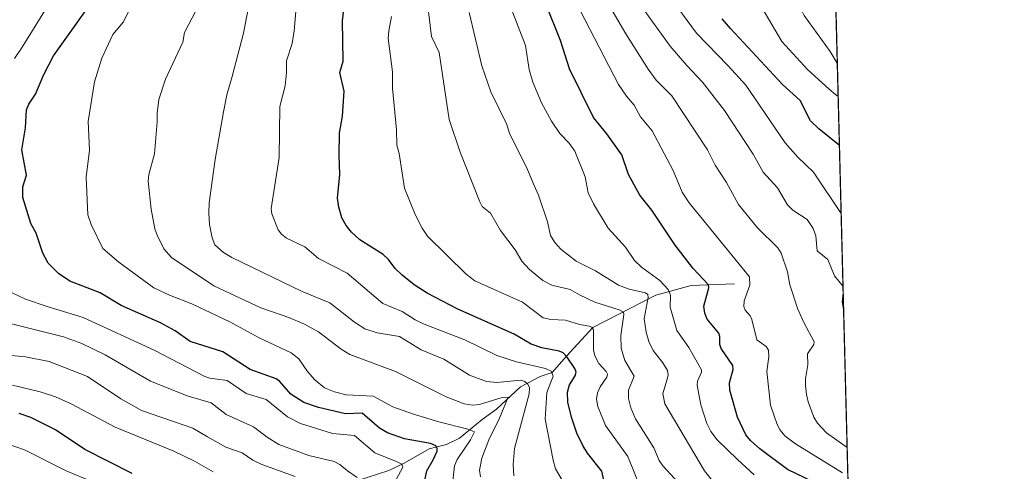
# Model space of a CAD drawing. Units: metres. Extents: x 671740 to 675200, y 4751400 to 4753799.
# Drawn here: x 674894 to 675200, y 4753387 to 4753528 of the extents above; entities that cross this region are included whole.
import ezdxf

# ---------------------------------------------------------------- set-up
doc = ezdxf.new("R2010")
doc.units = ezdxf.units.M
doc.header["$MEASUREMENT"] = 0
for name, color, linetype, lineweight in [('Arbolado forestal CxS', 92, 'Continuous', 0), ('Comarca CxS', 21, 'Continuous', 0), ('Comunidad Autónoma CxS', 142, 'Continuous', 0), ('Corriente natural lineal', 142, 'Continuous', 13), ('Curva de nivel maestra', 30, 'Continuous', 30), ('Curva de nivel normal', 30, 'Continuous', 0), ('Municipio CxS', 4, 'Continuous', 0), ('Provincia CxS', 1, 'Continuous', 0)]:
    doc.layers.add(name, color=color, linetype=linetype, lineweight=lineweight)

# ---------------------------------------------------------------- blocks, each defined once
blk = doc.blocks.new('*U8')
at = {"layer": 'Arbolado forestal CxS', "color": 92, "linetype": 'Continuous', "lineweight": 0}
blk.add_polyline3d([(674449.9889000002, 4753781.841800001, 1068.493799999997), (675028.2669000003, 4753796.4638, 1282.046700000006), (675029.1601, 4753795.074300001, 1282.431500000006), (675051.6495000003, 4753781.845100001, 1292.014200000005), (675070.9193000002, 4753784.2589, 1297.9709), (675097.7427000003, 4753746.9641, 1318.122199999998), (675068.8469000002, 4753746.126499999, 1307.853600000002), (675038.4200999998, 4753732.897500001, 1303.555999999997), (675029.1595000002, 4753714.376900001, 1301.272500000006), (675050.3258999997, 4753683.949899999, 1308.616299999994), (675071.4921000004, 4753672.0437, 1314.184299999994), (675101.9187000003, 4753642.9395, 1328.367299999998), (675112.5021000003, 4753656.168500001, 1330.329800000007), (675101.9190999997, 4753685.272500001, 1319.135699999999), (675129.7000000002, 4753702.470100001, 1330.736900000004), (675143.3629000002, 4753700.2663, 1334.046499999997), (675151.7741, 4753371.359200001, 1305.460300000006)], dxfattribs=at)

msp = doc.modelspace()

# ---------------------------------------------------------------- linework, layer by layer
at = {"layer": 'Arbolado forestal CxS', "color": 92, "linetype": 'Continuous', "lineweight": 0, "extrusion": (0.002212845848573052, -0.08652992314017224, 0.9962467945818477), "elevation": -408514.2909286906, "flags": 128}
msp.add_lwpolyline([(796450.2336933159, 4717231.143397555), (796450.2336933159, 4716900.889353273)], dxfattribs=at)
at = {"layer": 'Comarca CxS', "color": 21, "linetype": 'Continuous', "lineweight": 0, "flags": 128}
msp.add_lwpolyline([(672204.3051829629, 4751410.237170125), (671798.0700013082, 4751399.969982476), (671766.1133000012, 4752674.355699999), (671740.0600013086, 4753713.319982452), (672293.9577999995, 4753727.3255), (673558.7737000008, 4753759.3071), (673648.6405999988, 4753761.5793), (675140.8300013351, 4753799.309982453), (675199.9900013335, 4751485.949982476), (672250.0576000008, 4751411.393499999)], close=True, dxfattribs=at)
at = {"layer": 'Comunidad Autónoma CxS', "color": 142, "linetype": 'Continuous', "lineweight": 0, "flags": 128}
msp.add_lwpolyline([(672204.3051829629, 4751410.237170125), (671798.0700013082, 4751399.969982476), (671766.1133000012, 4752674.355699999), (671740.0600013086, 4753713.319982452), (672293.9577999995, 4753727.3255), (673558.7737000008, 4753759.3071), (673648.6405999988, 4753761.5793), (675140.8300013351, 4753799.309982453), (675199.9900013335, 4751485.949982476), (672250.0576000008, 4751411.393499999)], close=True, dxfattribs=at)
at = {"layer": 'Corriente natural lineal', "color": 142, "linetype": 'Continuous', "lineweight": 13}
msp.add_polyline3d([(675116.2100999998, 4753445.4901, 1303.010500000004), (675102.7100999998, 4753444.9901, 1297.942899999995), (675091.7100999998, 4753441.9901, 1291.997300000003), (675072.2100999998, 4753431.9901, 1280.709400000007), (675063.9901000002, 4753423.0801, 1275.213399999993), (675059.5203, 4753417.9395, 1270.706999999995), (675055.7857999997, 4753416.7521, 1268.834400000007), (675049.7440999999, 4753413.490300001, 1265.010899999994), (675042.2319, 4753406.579299999, 1260.335300000006), (675037.7779999999, 4753403.398200001, 1258.422800000001), (675030.7810000004, 4753397.5288, 1254.156300000002), (675026.7434, 4753395.6194, 1252.456099999996), (675021.3316000003, 4753394.1994, 1250.051000000007), (675013.6075999998, 4753389.8081, 1246.311499999996), (675008.7655999997, 4753387.561899999, 1244.156900000002), (674999.2148000002, 4753384.4476, 1239.875899999999), (674989.3678000001, 4753380.3051, 1234.049599999998), (674987.4972000001, 4753378.704100001, 1232.598599999998), (674983, 4753371, 1227.102599999998)], dxfattribs=at)
at = {"layer": 'Curva de nivel maestra', "color": 30, "linetype": 'Continuous', "lineweight": 30, "flags": 128}
for points, elevation in [([(675019.4100000003, 4753381.540100001), (675020.6500000004, 4753387.450099999), (675022.6299999999, 4753390.8301), (675023.7800000003, 4753393.4901), (675023.8600000005, 4753394.5001), (675023.4400000004, 4753395.210100001), (675021.79, 4753395.9301), (675013.6600000003, 4753397.350099999), (675008.3799999999, 4753399.190099999), (675005.9100000003, 4753400.630100001), (675000.5300000003, 4753405.290100001), (674995.3399999999, 4753405.170100001), (674986.9699999997, 4753407.050100001), (674982.4500000002, 4753408.6801), (674978.4000000004, 4753411.280099999), (674974.8499999996, 4753415.2301), (674973.79, 4753416.030099999), (674965.7400000002, 4753418.870100001), (674957.29, 4753424.4001), (674947.1200000001, 4753427.6501), (674942.4800000006, 4753430.880100001), (674937.8600000005, 4753433.4001), (674925.6500000004, 4753438.8201), (674919.1500000004, 4753442.7401), (674909.7400000002, 4753446.370100001), (674906.2100000001, 4753448.7301), (674903, 4753451.950099999), (674901.3099999997, 4753455.090100001), (674899.25, 4753461.220100001), (674897.5700000003, 4753464.2401), (674895.1200000001, 4753472.370100001), (674895.1399999997, 4753475.6801), (674896.2699999996, 4753479.300100001), (674894.7999999998, 4753487.1601), (674895.9400000004, 4753493.9901), (674896.29, 4753499.620100001), (674897.0099999999, 4753501.340100001), (674899.0599999997, 4753504.450099999), (674901.6799999997, 4753510.530099999), (674904.6699999999, 4753516.360099999), (674920.3899999997, 4753538.5601)], 1250), ([(675140.6100000005, 4753383.9801), (675132.6200000001, 4753387.840100001), (675124.0099999999, 4753394.220100001), (675121.1500000004, 4753396.800100001), (675119.6500000004, 4753398.600099999), (675117.1500000004, 4753404.090100001), (675114.7300000006, 4753412.5101), (675114.6500000004, 4753414.800100001), (675115.7199999997, 4753418.850099999), (675115.6799999997, 4753420.110099999), (675112.0599999997, 4753425.4101), (675111.6399999997, 4753426.690099999), (675111.6399999997, 4753429.1501), (675111.3499999996, 4753430.1601), (675107.6900000004, 4753434.550100001), (675106.9800000006, 4753436.4301), (675106.6799999997, 4753438.550100001), (675108.1799999997, 4753444.2301), (675108.1200000001, 4753445.220100001), (675103.3899999997, 4753450.2501), (675097.75, 4753457.5701), (675090.4699999997, 4753468.450099999), (675086.8099999997, 4753473.090100001), (675083.2999999998, 4753479.460100001), (675081.2000000002, 4753485.5801), (675076.4800000006, 4753492.1501), (675072.3399999999, 4753497.1801), (675064.9699999997, 4753512.290100001), (675062.1200000001, 4753521.140100001), (675057.5199999996, 4753532.720100001)], 1300), ([(675076.79, 4753378.840100001), (675074.9900000002, 4753387.290100001), (675070.54, 4753392.890100001), (675069.04, 4753395.2601), (675067.2300000006, 4753399.140100001), (675065.6200000001, 4753403.780099999), (675064.4100000003, 4753408.690099999), (675064.2599999999, 4753411.890100001), (675064.9400000004, 4753414.120100001), (675066.7000000002, 4753416.9801), (675066.9500000002, 4753418.050100001), (675066.5599999997, 4753419.2301), (675064.2300000006, 4753422.770099999), (675062.9600000001, 4753424.0601), (675061.75, 4753424.640100001), (675056.29, 4753425.630100001), (675052.9699999997, 4753426.8201), (675047.7100000001, 4753429.860099999), (675030.2199999997, 4753437.700099999), (675020.7400000002, 4753442.6501), (675016.7100000001, 4753445.200099999), (675012.9199999999, 4753448.1801), (675010.8200000003, 4753450.2601), (675008.7199999997, 4753453.0801), (675007.0099999999, 4753454.600099999), (674999.8200000003, 4753459.2401), (674997.2000000002, 4753461.530099999), (674995.5800000001, 4753463.600099999), (674994.25, 4753466.0801), (674993.2699999996, 4753469.3201), (674992.8399999999, 4753472.1501), (674993.6100000005, 4753479.4801), (674993.3399999999, 4753485.450099999), (674993.4900000002, 4753492.3301), (674994.4400000004, 4753497.6601), (674994.9699999997, 4753505.4301), (674993.6399999997, 4753511.1801), (674994.6500000004, 4753514.6801), (674994.3899999997, 4753527.210100001), (674994.9800000006, 4753531.690099999)], 1275), ([(675148.7775999998, 4753488.532000001), (675142.4000000004, 4753493.6601), (675139.7699999996, 4753496.210100001), (675136.6200000001, 4753502.540100001), (675131.0499999998, 4753507.460100001), (675114.9199999999, 4753524.840100001), (675112.3700000001, 4753527.9101)], 1325), ([(674929.0499999998, 4753386.610099999), (674914.3600000005, 4753394.050100001), (674905.2800000003, 4753400.1801), (674897.6200000001, 4753403.960100001), (674894.0300000003, 4753405.210100001)], 1225)]:
    msp.add_lwpolyline(points, dxfattribs=dict(at, elevation=elevation))
at = {"layer": 'Curva de nivel normal', "color": 30, "linetype": 'Continuous', "lineweight": 0, "flags": 128}
for points, elevation in [([(675148.1229999998, 4753514.126700001), (675145.8799999999, 4753517.74), (675137.8300000001, 4753528.930000001), (675134.2800000003, 4753536.07), (675129.3600000005, 4753544.199999999), (675126.0099999999, 4753551.560000001), (675124.2000000002, 4753557.5), (675121.1799999997, 4753564.199999999), (675120.1500000004, 4753567.560000001), (675119.3799999999, 4753571.5), (675118.5899999999, 4753578.92), (675117.0199999996, 4753586.77), (675117.1100000005, 4753593.449999999), (675116.4100000003, 4753598.480000001), (675116.9900000002, 4753604.029999999), (675116.6900000004, 4753628.029999999), (675120.3499999996, 4753639.560000001), (675120.1399999997, 4753655.680000001), (675122.2199999997, 4753659.42), (675124.6200000001, 4753661.77), (675139.8799999999, 4753672.060000001), (675144.0257000001, 4753674.3476)], 1335), ([(674892.5, 4753515.539999999), (674894.9500000002, 4753519.039999999), (674910.4900000002, 4753544.24)], 1245), ([(675062.6799999997, 4753384.460000001), (675060.6200000001, 4753388.08), (675059.8499999996, 4753390.720000001), (675057.3799999999, 4753403.480000001), (675057.9000000004, 4753411.74), (675059.8799999999, 4753416.880000001), (675059.2800000003, 4753418.359999999), (675057.5099999999, 4753419.189999999), (675048.5099999999, 4753421.24), (675042.3300000001, 4753423.230000001), (675032.3899999997, 4753428.100000001), (675019.7400000002, 4753432.939999999), (675017.04, 4753434.300000001), (675012.9800000006, 4753436.949999999), (675006.9900000002, 4753439.449999999), (674995.8600000005, 4753448.789999999), (674986.9600000001, 4753453.430000001), (674982.6699999999, 4753457.029999999), (674976.9800000006, 4753459.699999999), (674975.4400000004, 4753460.980000001), (674974.4600000001, 4753462.350000001), (674972.4600000001, 4753467.289999999), (674972.2699999996, 4753468.890000001), (674974.7400000002, 4753484.810000001), (674974.9199999999, 4753500.67), (674976.5700000003, 4753507.100000001), (674977, 4753511.15), (674977.0499999998, 4753514.850000001), (674978.7800000003, 4753520.26), (674979.4000000004, 4753524.189999999), (674981.0099999999, 4753543.42)], 1270), ([(675122.2599999999, 4753386.140000001), (675117.1500000004, 4753390.939999999), (675110.8200000003, 4753397.050000001), (675108.8600000005, 4753399.680000001), (675107.5899999999, 4753402.08), (675105.7000000002, 4753407.9), (675104.5899999999, 4753414.01), (675104.6900000004, 4753415.230000001), (675105.9100000003, 4753418.07), (675105.9299999997, 4753418.779999999), (675102.04, 4753425.74), (675098.2199999997, 4753431.039999999), (675096.2300000006, 4753438.310000001), (675096.25, 4753442.039999999), (675095.6100000005, 4753443.779999999), (675093.0300000003, 4753446.57), (675087.3399999999, 4753450.730000001), (675085.0700000003, 4753452.82), (675082.3700000001, 4753456.880000001), (675076.9000000004, 4753462.869999999), (675072.3499999996, 4753470.41), (675070.6799999997, 4753473.810000001), (675069.75, 4753478.75), (675066.5700000003, 4753486.699999999), (675064.8399999999, 4753489.220000001), (675061.9000000004, 4753492.199999999), (675059.2999999998, 4753496.039999999), (675056.25, 4753501.730000001), (675053.5199999996, 4753508.230000001), (675052.3700000001, 4753512.180000001), (675051.25, 4753519.57), (675042.0999999996, 4753543.32)], 1295), ([(675101.1600000003, 4753381.130000001), (675093.9000000004, 4753389.01), (675092.7999999998, 4753390.66), (675091.1299999999, 4753394.59), (675085.4600000001, 4753403.539999999), (675083.9900000002, 4753406.949999999), (675083.2199999997, 4753409.859999999), (675083.29, 4753412.449999999), (675084.9699999997, 4753416.810000001), (675082.1299999999, 4753421.699999999), (675080.9699999997, 4753425.529999999), (675080.8399999999, 4753429.5), (675081.8300000001, 4753435.960000001), (675081.6699999999, 4753436.75), (675080.3799999999, 4753437.49), (675072.8200000003, 4753439.810000001), (675067.9900000002, 4753442.060000001), (675065.0899999999, 4753443.789999999), (675059.4100000003, 4753445.109999999), (675056.5999999996, 4753446.539999999), (675052.4699999997, 4753450.01), (675050.1500000004, 4753452.560000001), (675048.0099999999, 4753456.109999999), (675043.54, 4753462.130000001), (675040.3600000005, 4753467.439999999), (675037.8200000003, 4753469.59), (675037.0499999998, 4753471.01), (675031.0099999999, 4753486.49), (675027.5899999999, 4753496.600000001), (675024.4900000002, 4753517.449999999), (675022.0300000003, 4753522.430000001), (675020.2599999999, 4753536.949999999)], 1285), ([(675149.6900000004, 4753386.75), (675135.1600000003, 4753395.779999999), (675131.7999999998, 4753398.310000001), (675130.3799999999, 4753400.039999999), (675129.4400000004, 4753401.810000001), (675127.3399999999, 4753407.859999999), (675126.2199999997, 4753418.289999999), (675126.8700000001, 4753422.92), (675126.7699999996, 4753424.880000001), (675126.0199999996, 4753426.050000001), (675123.1600000003, 4753428.119999999), (675121.5999999996, 4753434.4), (675121.04, 4753435.529999999), (675119.5099999999, 4753437.32), (675119.1100000005, 4753438.460000001), (675119.1799999997, 4753440.26), (675120.9199999999, 4753445.130000001), (675120.8200000003, 4753447.74), (675102.1399999997, 4753470.65), (675099.8799999999, 4753473.980000001), (675097.0899999999, 4753480.730000001), (675090.6299999999, 4753493.039999999), (675086.9400000004, 4753497.4), (675085.0300000003, 4753501.09), (675082.6100000005, 4753503.880000001), (675080.1900000004, 4753507.49), (675065.2100000001, 4753536.42)], 1305), ([(675151.1778999995, 4753394.671499999), (675144.8099999997, 4753399.230000001), (675141.9500000002, 4753402.210000001), (675140.8700000001, 4753404.100000001), (675139.0700000003, 4753408.9), (675138.5, 4753411.140000001), (675138.2800000003, 4753413.970000001), (675138.2400000002, 4753416.050000001), (675138.9400000004, 4753420.359999999), (675138.8099999997, 4753423.74), (675140.8600000005, 4753426.619999999), (675140.9100000003, 4753427.460000001), (675137.6799999997, 4753433.51), (675135.8799999999, 4753437.680000001), (675133.3399999999, 4753445.26), (675132.6500000004, 4753449.300000001), (675130.7199999997, 4753455.02), (675129.6699999999, 4753456.689999999), (675123.3099999997, 4753462.880000001), (675117.3799999999, 4753470.15), (675113.7100000001, 4753477.039999999), (675110.1799999997, 4753482.430000001), (675107.75, 4753487.17), (675096.7000000002, 4753503.92), (675091.8099999997, 4753508.83), (675089.3499999996, 4753512.199999999), (675082.4000000004, 4753523.230000001), (675075.6799999997, 4753534.850000001)], 1310), ([(675149.3197999997, 4753467.3303), (675140.7199999997, 4753480.210000001), (675135.8399999999, 4753484.869999999), (675131.9199999999, 4753489.33), (675119.7000000002, 4753507.25), (675114.2100000001, 4753513.24), (675104.3300000001, 4753523.470000001), (675095.9600000001, 4753534.869999999)], 1320), ([(675047.6600000003, 4753385.859999999), (675047.4299999997, 4753389.359999999), (675047.8700000001, 4753394.359999999), (675052.4400000004, 4753411.33), (675052.5300000003, 4753413.210000001), (675052.0199999996, 4753414.33), (675051.0599999997, 4753415.180000001), (675049.8399999999, 4753415.560000001), (675042.3200000003, 4753414.890000001), (675039.1799999997, 4753415.199999999), (675033.9000000004, 4753417.130000001), (675028.9199999999, 4753420.230000001), (675025.8700000001, 4753422.109999999), (675018.8899999997, 4753425), (675012.1399999997, 4753429.16), (675005.1699999999, 4753430.25), (675001.3799999999, 4753431.57), (674998.1600000003, 4753433.57), (674990.5, 4753439.619999999), (674981.8899999997, 4753443.16), (674960.0099999999, 4753453.67), (674957.4100000003, 4753455.300000001), (674954.7300000006, 4753457.66), (674953.9000000004, 4753459.84), (674953.1399999997, 4753463.960000001), (674952.8799999999, 4753467.51), (674953.0300000003, 4753470.689999999), (674954.8300000001, 4753484.16), (674957.4299999997, 4753499.01), (674958.4699999997, 4753504.25), (674960.1600000003, 4753509.949999999), (674963.6200000001, 4753523.439999999), (674965.6699999999, 4753533.730000001)], 1265), ([(675148.3881000001, 4753503.761499999), (675147.5700000003, 4753504.4), (675145.6299999999, 4753506.01), (675138.9000000004, 4753512.130000001), (675130.9100000003, 4753520.789999999), (675123.5999999996, 4753533.109999999)], 1330), ([(675028.5700000003, 4753383.34), (675029.2100000001, 4753388.92), (675030, 4753390.890000001), (675034.1799999997, 4753397.08), (675035.3700000001, 4753399.529999999), (675033.3799999999, 4753400.41), (675024.2999999998, 4753402.600000001), (675016.5099999999, 4753405.039999999), (675010.0099999999, 4753407.33), (675003.9800000006, 4753410.640000001), (674995.54, 4753411.029999999), (674991.9100000003, 4753411.980000001), (674988.8200000003, 4753413.220000001), (674985.7999999998, 4753415.66), (674983.5300000003, 4753418.230000001), (674980.8499999996, 4753422.199999999), (674978.4199999999, 4753424.119999999), (674968.54, 4753428.720000001), (674959.3700000001, 4753433.730000001), (674947.5800000001, 4753439.279999999), (674940.6500000004, 4753442.029999999), (674935.8600000005, 4753444.310000001), (674924.9600000001, 4753452.25), (674920.0099999999, 4753456.5), (674916.2999999998, 4753463.99), (674915.3399999999, 4753467.01), (674914.7699999996, 4753478.67), (674915.8200000003, 4753487.029999999), (674915.4500000002, 4753495.960000001), (674917.3499999996, 4753508.26), (674919.7000000002, 4753515.689999999), (674923.0300000003, 4753523.039999999), (674926.3399999999, 4753526.960000001), (674928.5700000003, 4753531.359999999)], 1255), ([(675037.3200000003, 4753385.529999999), (675037.0199999996, 4753387.58), (675037.7000000002, 4753391.369999999), (675039.8799999999, 4753397), (675043.2300000006, 4753403.730000001), (675045.8600000005, 4753410.26), (675043.9900000002, 4753410.210000001), (675037.0199999996, 4753407.99), (675034.8899999997, 4753407.850000001), (675032.2000000002, 4753408.26), (675026.6100000005, 4753410.430000001), (675010.9299999997, 4753418.32), (674996.6500000004, 4753423.609999999), (674993.9900000002, 4753425.17), (674986.9500000002, 4753430.58), (674982.5999999996, 4753433), (674977.7000000002, 4753435.109999999), (674969.0099999999, 4753438.029999999), (674954.5, 4753444.869999999), (674941.2800000003, 4753453.680000001), (674938.9699999997, 4753456.369999999), (674936.8200000003, 4753460.66), (674936.0999999996, 4753462.57), (674934.9600000001, 4753468.699999999), (674934.0300000003, 4753477.460000001), (674934.2800000003, 4753479.529999999), (674936.0499999998, 4753485.869999999), (674936.8600000005, 4753495.82), (674936.7999999998, 4753498.529999999), (674937.3300000001, 4753502.789999999), (674939.4600000001, 4753509.130000001), (674944.8399999999, 4753520.600000001), (674945.3200000003, 4753523.58), (674948.9299999997, 4753530.57)], 1260), ([(675110.1100000005, 4753383.32), (675106.8899999997, 4753387.390000001), (675094.5700000003, 4753408.27), (675093.9600000001, 4753411.480000001), (675095.2699999996, 4753415.890000001), (675095.6200000001, 4753417.279999999), (675095.3200000003, 4753418.609999999), (675093.9500000002, 4753420.939999999), (675090.8799999999, 4753424.82), (675089.5999999996, 4753427.619999999), (675088.7100000001, 4753430.529999999), (675088.1600000003, 4753434.680000001), (675089.3499999996, 4753441.289999999), (675089.2699999996, 4753442.25), (675088.5300000003, 4753442.710000001), (675083.4699999997, 4753443.859999999), (675080.1500000004, 4753445.09), (675073.0199999996, 4753449.58), (675067.04, 4753452.58), (675062.2599999999, 4753456.300000001), (675060.4000000004, 4753458.41), (675059.0499999998, 4753460.59), (675058.1200000001, 4753464.779999999), (675055.3300000001, 4753473.100000001), (675053.9400000004, 4753476.08), (675051.6200000001, 4753481.76), (675046.3399999999, 4753492.279999999), (675045.4199999999, 4753494.99), (675040.5199999996, 4753505.189999999), (675037.7300000006, 4753513.300000001), (675033.75, 4753529.84)], 1290), ([(675149.8976999996, 4753444.732899999), (675147.2699999996, 4753447.970000001), (675145.1500000004, 4753453.07), (675141.8799999999, 4753455.779999999), (675141.4600000001, 4753460.430000001), (675140.6200000001, 4753462.720000001), (675138.75, 4753465.539999999), (675134.29, 4753468.4), (675132.6399999997, 4753470.08), (675129.5300000003, 4753475.310000001), (675125.0700000003, 4753480.220000001), (675122.0199999996, 4753485.83), (675113.1200000001, 4753499.380000001), (675106.2800000003, 4753508.230000001), (675101.3399999999, 4753513.359999999), (675096.2300000006, 4753519.42), (675088.1299999999, 4753530.529999999)], 1315), ([(675088.79, 4753377.789999999), (675083, 4753391.82), (675076.1600000003, 4753401.52), (675073.7199999997, 4753407.4), (675073.2999999998, 4753409.720000001), (675073.6100000005, 4753411.67), (675074.4100000003, 4753413.529999999), (675076.4800000006, 4753416.470000001), (675076.7100000001, 4753417.5), (675076.3499999996, 4753418.33), (675074.04, 4753420.74), (675072.8399999999, 4753423.16), (675072.3899999997, 4753424.960000001), (675072.3700000001, 4753431.210000001), (675071.8899999997, 4753432.050000001), (675070.9900000002, 4753432.350000001), (675068.0599999997, 4753432.890000001), (675063.7000000002, 4753434.26), (675059.0999999996, 4753434.42), (675056.75, 4753435), (675050.3099999997, 4753439.83), (675035.54, 4753446.439999999), (675032.8799999999, 4753448.49), (675020.8499999996, 4753460.33), (675019.1299999999, 4753462.84), (675016.9500000002, 4753467.029999999), (675013.7199999997, 4753475.300000001), (675012.0499999998, 4753485.99), (675011.25, 4753488.630000001), (675011.2400000002, 4753493.380000001), (675009.9299999997, 4753506.32), (675009.9299999997, 4753511.430000001), (675008.5999999996, 4753521.730000001), (675008.7699999996, 4753524.180000001), (675009.6699999999, 4753528.609999999)], 1280), ([(675010.2199999997, 4753383.15), (675013.1699999999, 4753388.52), (675012.8200000003, 4753389.439999999), (675011.4100000003, 4753390.180000001), (675004.5099999999, 4753393.050000001), (674998.1299999999, 4753398.380000001), (674991.2599999999, 4753398.960000001), (674981.4000000004, 4753402.109999999), (674977.3700000001, 4753404.189999999), (674970.75, 4753409.57), (674964.54, 4753411.49), (674958.6100000005, 4753415.529999999), (674953.2199999997, 4753416.199999999), (674951.7000000002, 4753416.689999999), (674935.8799999999, 4753424.960000001), (674913.8499999996, 4753435.109999999), (674902.6500000004, 4753438.430000001), (674895.9400000004, 4753440.800000001), (674891.5499999998, 4753442.810000001)], 1245), ([(675150.0783000002, 4753437.6688), (675149.6699999999, 4753439.810000001), (675149.9512999998, 4753442.636399999)], 1315), ([(675150.0800000001, 4753437.66), (675150.0783000002, 4753437.6688)], 1315), ([(674998.9900000002, 4753385.369999999), (674995.9699999997, 4753387.460000001), (674993.5899999999, 4753389.369999999), (674991.7999999998, 4753390.279999999), (674984.0099999999, 4753392.180000001), (674974.6699999999, 4753395.600000001), (674971.0099999999, 4753397.850000001), (674966.8200000003, 4753401.039999999), (674958.2599999999, 4753404.9), (674953.6399999997, 4753408.52), (674946.4299999997, 4753410.619999999), (674934.79, 4753415.230000001), (674920.6900000004, 4753423.460000001), (674913.4100000003, 4753427.01), (674907.7999999998, 4753429.02), (674889.9600000001, 4753433.539999999)], 1240), ([(674979.6699999999, 4753385.600000001), (674969.3300000001, 4753389.359999999), (674966.5599999997, 4753390.75), (674963.25, 4753393), (674958.1799999997, 4753394.810000001), (674952.4400000004, 4753397.99), (674947.9400000004, 4753400.66), (674931.9900000002, 4753406.109999999), (674925.54, 4753409.74), (674915.25, 4753416.74), (674903.29, 4753421.430000001), (674895.9100000003, 4753422.880000001), (674882.6500000004, 4753424.119999999)], 1235), ([(674954.2599999999, 4753387.07), (674948.4900000002, 4753390.369999999), (674942.0300000003, 4753393.51), (674923.8099999997, 4753400.99), (674910.1600000003, 4753408.25), (674905.2699999996, 4753410.369999999), (674900.4699999997, 4753412.01), (674891.9000000004, 4753413.99)], 1230), ([(674916.5300000003, 4753384.050000001), (674908.5599999997, 4753387.439999999), (674895.6399999997, 4753393.939999999), (674889.6500000004, 4753395.970000001)], 1220)]:
    msp.add_lwpolyline(points, dxfattribs=dict(at, elevation=elevation))
at = {"layer": 'Municipio CxS', "color": 4, "linetype": 'Continuous', "lineweight": 0, "flags": 128}
msp.add_lwpolyline([(672204.3051829629, 4751410.237170125), (671798.0700013082, 4751399.969982476), (671766.1133000012, 4752674.355699999), (671740.0600013086, 4753713.319982452), (672293.9577999995, 4753727.3255), (673558.7737000008, 4753759.3071), (673648.6405999988, 4753761.5793), (675140.8300013351, 4753799.309982453), (675199.9900013335, 4751485.949982476), (672250.0576000008, 4751411.393499999)], close=True, dxfattribs=at)
at = {"layer": 'Provincia CxS', "color": 1, "linetype": 'Continuous', "lineweight": 0, "flags": 128}
msp.add_lwpolyline([(672204.3051829629, 4751410.237170125), (671798.0700013082, 4751399.969982476), (671766.1133000012, 4752674.355699999), (671740.0600013086, 4753713.319982452), (672293.9577999995, 4753727.3255), (673558.7737000008, 4753759.3071), (673648.6405999988, 4753761.5793), (675140.8300013351, 4753799.309982453), (675199.9900013335, 4751485.949982476), (672250.0576000008, 4751411.393499999)], close=True, dxfattribs=at)

# ---------------------------------------------------------------- block references
at = {"layer": 'Arbolado forestal CxS', "color": 92, "linetype": 'Continuous', "lineweight": 0}
msp.add_blockref('*U8', (0, 0), dxfattribs=at)

doc.saveas('drawing.dxf')
